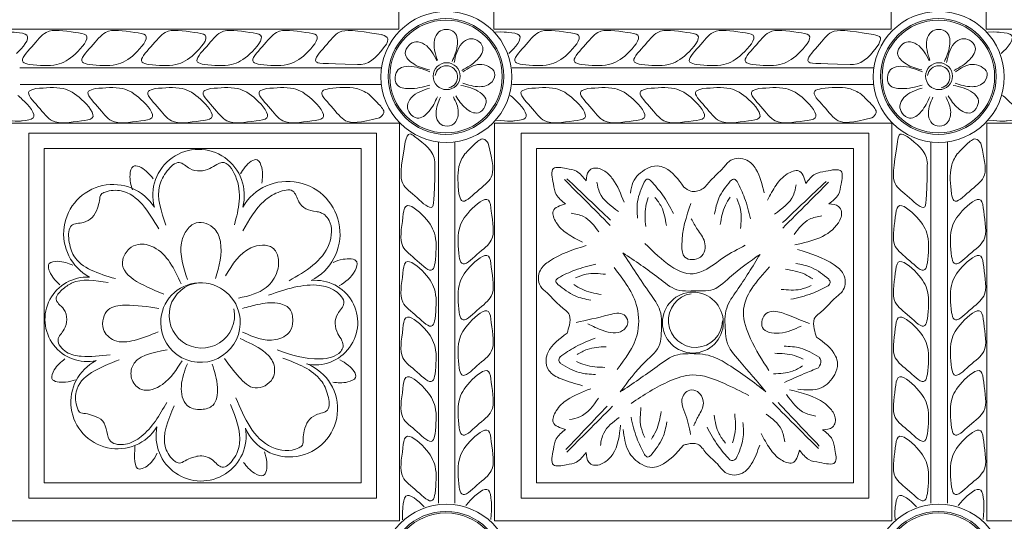
# Model space of a CAD drawing. Units: inches. Extents: x -87.9 to -61.1, y 131.7 to 182.1.
# Drawn here: x -80.9 to -76.9, y 166.7 to 168.8 of the extents above; entities that cross this region are included whole.
import ezdxf

# ---------------------------------------------------------------- set-up
doc = ezdxf.new("R2010")
doc.units = ezdxf.units.IN
doc.header["$MEASUREMENT"] = 0
doc.layers.get('0').update_dxf_attribs({"lineweight": 5})

msp = doc.modelspace()

# ---------------------------------------------------------------- linework, layer by layer
at = {"color": 7, "linetype": 'ByBlock'}
for p, q in [((-79.32461, 170.35362), (-79.32461, 168.73943)), ((-78.93881, 170.35362), (-78.93881, 168.73943)), ((-77.32461, 170.35362), (-77.32461, 168.73943)), ((-76.93881, 170.35362), (-76.93881, 168.73943)), ((-80.93881, 168.73943), (-79.32461, 168.73943)), ((-78.93881, 168.73943), (-77.32461, 168.73943)), ((-76.93881, 168.73943), (-75.32461, 168.73943)), ((-80.86333, 168.58196), (-79.39449, 168.58196)), ((-78.86333, 168.58196), (-77.39449, 168.58196)), ((-80.86303, 168.51453), (-79.39527, 168.51453)), ((-80.86303, 168.51453), (-79.43276, 168.51453)), ((-78.86303, 168.51453), (-77.39527, 168.51453)), ((-78.86303, 168.51453), (-77.39527, 168.51453)), ((-79.32461, 168.35707), (-80.93536, 168.35707)), ((-79.32116, 168.35707), (-80.93536, 168.35707)), ((-79.32116, 168.35707), (-80.93536, 168.35707)), ((-79.32116, 166.74288), (-79.32116, 168.35707)), ((-77.32396, 168.35707), (-78.93536, 168.35707)), ((-77.32116, 168.35707), (-78.93536, 168.35707)), ((-77.32116, 168.35707), (-78.93536, 168.35707)), ((-78.93536, 166.74288), (-78.93536, 168.35707)), ((-77.32116, 166.74288), (-77.32116, 168.35707)), ((-75.32461, 168.35707), (-76.93536, 168.35707)), ((-75.32116, 168.35707), (-76.93536, 168.35707)), ((-75.32116, 168.35707), (-76.93536, 168.35707)), ((-76.93536, 166.74288), (-76.93536, 168.35707)), ((-79.1637, 166.8149), (-79.1637, 168.2813)), ((-79.09627, 166.8152), (-79.09627, 168.28159)), ((-79.09627, 166.8152), (-79.09627, 168.28159)), ((-77.1637, 166.8149), (-77.1637, 168.2813)), ((-77.09627, 166.8152), (-77.09627, 168.28159)), ((-77.09627, 166.8152), (-77.09627, 168.28159)), ((-79.32116, 166.74288), (-80.93536, 166.74288)), ((-77.32116, 166.74288), (-78.93536, 166.74288)), ((-75.32116, 166.74288), (-76.93536, 166.74288))]:
    msp.add_line(p, q, dxfattribs=at)
for points in [[(-79.41489, 166.83541), (-80.82721, 166.83541), (-80.82721, 168.3171), (-79.41489, 168.3171)], [(-77.41489, 166.83541), (-78.82721, 166.83541), (-78.82721, 168.3171), (-77.41489, 168.3171)], [(-79.47739, 166.89791), (-80.76471, 166.89791), (-80.76471, 168.2546), (-79.47739, 168.2546)], [(-77.47739, 166.89791), (-78.76471, 166.89791), (-78.76471, 168.2546), (-77.47739, 168.2546)]]:
    msp.add_lwpolyline(points, close=True, dxfattribs=at)
for centre, radius in [((-79.13115, 168.54519), 0.2659), ((-79.13274, 168.54694), 0.23482), ((-79.13274, 168.54694), 0.22857), ((-77.13115, 168.54519), 0.2659), ((-77.13274, 168.54694), 0.23482), ((-77.13274, 168.54694), 0.22857), ((-79.12998, 168.54825), 0.05461), ((-77.12998, 168.54825), 0.05461), ((-78.12998, 167.54825), 0.12361), ((-79.13115, 166.54519), 0.2659), ((-79.13274, 166.54694), 0.23482), ((-79.13274, 166.54694), 0.22857), ((-77.13115, 166.54519), 0.2659), ((-77.13274, 166.54694), 0.23482), ((-77.13274, 166.54694), 0.22857)]:
    msp.add_circle(centre, radius, dxfattribs=at)
for centre, radius, start, end in [((-79.13115, 168.54519), 0.0456, 282.49446, 172.5011), ((-77.13115, 168.54519), 0.0456, 282.49446, 172.5011), ((-79.77555, 167.90879), 0.21244, 296.61547, 149.33843), ((-79.66275, 167.54825), 0.17152, 257.70601, 95.89973), ((-78.11941, 167.5572), 0.10964, 99.0052, 358.67167), ((-79.76844, 167.19829), 0.19538, 203.76047, 68.6113)]:
    msp.add_arc(centre, radius, start, end, dxfattribs=at)
at = {"color": 0, "linetype": 'ByBlock'}
for centre, radius, start, end in [((-80.13782, 168.06534), 0.18589, 344.96765, 195.2324), ((-80.48561, 167.90844), 0.20011, 32.68414, 241.44374), ((-80.59024, 167.56138), 0.17152, 87.00156, 282.29222), ((-80.12998, 167.54825), 0.16159, 5.6246, 180), ((-80.12437, 167.57751), 0.13283, 95.85006, 11.22868), ((-80.12998, 167.54825), 0.16159, 180, 5.6246), ((-80.46713, 167.2253), 0.18943, 117.20223, 327.85566), ((-80.12747, 167.08797), 0.18295, 168.47714, 9.9456)]:
    msp.add_arc(centre, radius, start, end, dxfattribs=at)
for points in [[(-80.82351, 168.59529), (-80.71334, 168.59529), (-80.63825, 168.63864), (-80.5946, 168.71424), (-80.63849, 168.726), (-80.75666, 168.726), (-80.81526, 168.66741), (-80.85085, 168.60576), (-80.82351, 168.59529)], [(-80.58221, 168.59529), (-80.47204, 168.59529), (-80.39695, 168.63864), (-80.3533, 168.71424), (-80.39719, 168.726), (-80.51536, 168.726), (-80.57396, 168.66741), (-80.60955, 168.60576), (-80.58221, 168.59529)], [(-80.33959, 168.59529), (-80.22941, 168.59529), (-80.15433, 168.63864), (-80.11068, 168.71424), (-80.15457, 168.726), (-80.27274, 168.726), (-80.33133, 168.66741), (-80.36693, 168.60576), (-80.33959, 168.59529)], [(-80.11444, 168.59529), (-80.00426, 168.59529), (-79.92917, 168.63864), (-79.88553, 168.71424), (-79.92942, 168.726), (-80.04759, 168.726), (-80.10618, 168.66741), (-80.14178, 168.60576), (-80.11444, 168.59529)], [(-80.79826, 168.49758), (-80.68808, 168.49758), (-80.61299, 168.45423), (-80.56935, 168.37863), (-80.61324, 168.36687), (-80.73141, 168.36687), (-80.79, 168.42546), (-80.8256, 168.48711), (-80.79826, 168.49758)], [(-80.55696, 168.49758), (-80.44678, 168.49758), (-80.37169, 168.45423), (-80.32805, 168.37863), (-80.37194, 168.36687), (-80.49011, 168.36687), (-80.5487, 168.42546), (-80.5843, 168.48711), (-80.55696, 168.49758)], [(-80.31434, 168.49758), (-80.20416, 168.49758), (-80.12907, 168.45423), (-80.08542, 168.37863), (-80.12932, 168.36687), (-80.24749, 168.36687), (-80.30608, 168.42546), (-80.34167, 168.48711), (-80.31434, 168.49758)], [(-80.08918, 168.49758), (-79.97901, 168.49758), (-79.90392, 168.45423), (-79.86027, 168.37863), (-79.90416, 168.36687), (-80.02234, 168.36687), (-80.08093, 168.42546), (-80.11652, 168.48711), (-80.08918, 168.49758)], [(-79.96708, 168.15127), (-79.94842, 168.17999), (-79.8993, 168.20835), (-79.88124, 168.17708), (-79.88065, 168.11451)], [(-80.32189, 168.13139), (-80.35046, 168.16279), (-80.40372, 168.18231), (-80.41614, 168.1484), (-80.406, 168.08666)], [(-80.27041, 167.94317), (-80.29634, 168.10379), (-80.26509, 168.1635), (-80.2161, 168.1978), (-80.17292, 168.17287), (-80.09203, 168.17349), (-80.06326, 168.1901), (-80.04283, 168.19774), (-79.98812, 168.14316), (-79.99233, 167.94527)], [(-80.47571, 167.72645), (-80.64396, 167.8185), (-80.66408, 167.88281), (-80.6537, 167.94171), (-80.60554, 167.95461), (-80.57032, 167.97495), (-80.54878, 168.01225), (-80.54018, 168.04434), (-80.53368, 168.0686), (-80.51774, 168.0778), (-80.45146, 168.08263), (-80.29977, 167.9285)], [(-80.06849, 167.72664), (-80.0492, 167.876), (-80.07181, 167.92681), (-80.14703, 167.95298), (-80.18869, 167.91927), (-80.20718, 167.87146), (-80.18303, 167.72364)], [(-80.20859, 167.70562), (-80.31991, 167.85362), (-80.38262, 167.8655), (-80.41907, 167.84768), (-80.4451, 167.80462), (-80.27817, 167.66309)], [(-80.70081, 167.70154), (-80.72953, 167.73281), (-80.7442, 167.7876), (-80.70933, 167.79694), (-80.64874, 167.78132)], [(-80.49739, 167.41751), (-80.61463, 167.41148), (-80.67434, 167.42864), (-80.70864, 167.47763), (-80.68371, 167.52081), (-80.67318, 167.5601), (-80.68433, 167.6017), (-80.70668, 167.62473), (-80.71592, 167.64318), (-80.69255, 167.6808), (-80.65328, 167.70828), (-80.50473, 167.71065)], [(-80.30208, 167.51046), (-80.39902, 167.47598), (-80.47982, 167.47598), (-80.5244, 167.52056), (-80.5244, 167.5661), (-80.50458, 167.60044), (-80.43721, 167.61849), (-80.29874, 167.60597)], [(-80.20501, 167.39294), (-80.28433, 167.29735), (-80.36943, 167.27685), (-80.40779, 167.3152), (-80.40779, 167.36717), (-80.26511, 167.43762)], [(-80.63722, 167.31564), (-80.67866, 167.30641), (-80.73345, 167.32109), (-80.7241, 167.35597), (-80.68028, 167.40063)], [(-80.26689, 167.22433), (-80.37075, 167.08536), (-80.43507, 167.05475), (-80.49397, 167.06513), (-80.52721, 167.14852), (-80.56451, 167.17005), (-80.5966, 167.17865), (-80.62085, 167.18515), (-80.63006, 167.20109), (-80.63489, 167.26738), (-80.4605, 167.39723)], [(-80.18325, 167.38083), (-80.20755, 167.29014), (-80.18445, 167.21196), (-80.12591, 167.19565), (-80.0803, 167.21225), (-80.06136, 167.28458), (-80.08218, 167.38006)], [(-80.00815, 167.21622), (-79.97143, 167.0564), (-79.99664, 166.9934), (-80.04199, 166.96106), (-80.08178, 166.99112), (-80.13906, 167.0064), (-80.16213, 167.00045), (-80.19273, 166.98751), (-80.21585, 166.97772), (-80.23291, 166.98464), (-80.27144, 167.03998), (-80.2364, 167.20982)], [(-80.30601, 167.01789), (-80.32878, 166.98206), (-80.3779, 166.9537), (-80.39655, 167.04754)], [(-79.87004, 167.02321), (-79.86081, 166.98177), (-79.87549, 166.92699), (-79.91037, 166.93633), (-79.95503, 166.98015)]]:
    msp.add_spline(points, degree=3, dxfattribs=at)
at = {"color": 7, "linetype": 'ByBlock'}
for points in [[(-79.88748, 168.59529), (-79.7773, 168.59529), (-79.70221, 168.63864), (-79.65856, 168.71424), (-79.70246, 168.726), (-79.82063, 168.726), (-79.87922, 168.66741), (-79.91481, 168.60576), (-79.88748, 168.59529)], [(-79.10796, 168.60839), (-79.08706, 168.67095), (-79.09807, 168.72546), (-79.13248, 168.73796), (-79.16135, 168.72788), (-79.17926, 168.6955), (-79.16725, 168.61297)], [(-78.82351, 168.59529), (-78.71334, 168.59529), (-78.63825, 168.63864), (-78.5946, 168.71424), (-78.63849, 168.726), (-78.75666, 168.726), (-78.81526, 168.66741), (-78.85085, 168.60576), (-78.82351, 168.59529)], [(-78.58221, 168.59529), (-78.47204, 168.59529), (-78.39695, 168.63864), (-78.3533, 168.71424), (-78.39719, 168.726), (-78.51536, 168.726), (-78.57396, 168.66741), (-78.60955, 168.60576), (-78.58221, 168.59529)], [(-78.33959, 168.59529), (-78.22941, 168.59529), (-78.15433, 168.63864), (-78.11068, 168.71424), (-78.15457, 168.726), (-78.27274, 168.726), (-78.33133, 168.66741), (-78.36693, 168.60576), (-78.33959, 168.59529)], [(-78.11444, 168.59529), (-78.00426, 168.59529), (-77.92917, 168.63864), (-77.88553, 168.71424), (-77.92942, 168.726), (-78.04759, 168.726), (-78.10618, 168.66741), (-78.14178, 168.60576), (-78.11444, 168.59529)], [(-77.88748, 168.59529), (-77.7773, 168.59529), (-77.70221, 168.63864), (-77.65856, 168.71424), (-77.70246, 168.726), (-77.82063, 168.726), (-77.87922, 168.66741), (-77.91481, 168.60576), (-77.88748, 168.59529)], [(-77.10796, 168.60839), (-77.08706, 168.67095), (-77.09807, 168.72546), (-77.13248, 168.73796), (-77.16135, 168.72788), (-77.17926, 168.6955), (-77.16725, 168.61297)], [(-79.37479, 168.67843), (-79.36898, 168.70011), (-79.39073, 168.71555), (-79.39582, 168.71692)], [(-79.06804, 168.57172), (-79.00534, 168.61576), (-78.98336, 168.66601), (-79.00691, 168.69405), (-79.03696, 168.69975), (-79.06866, 168.68067), (-79.09952, 168.60319)], [(-77.39582, 168.71692), (-77.3681, 168.70432), (-77.37479, 168.67843)], [(-77.06804, 168.57172), (-77.00534, 168.61576), (-76.98336, 168.66601), (-77.00691, 168.69405), (-77.03696, 168.69975), (-77.06866, 168.68067), (-77.09952, 168.60319)], [(-79.49163, 168.59596), (-79.47755, 168.59596), (-79.37479, 168.67843)], [(-79.19977, 168.57366), (-79.26399, 168.5979), (-79.29823, 168.64075), (-79.28274, 168.67393), (-79.2552, 168.68721), (-79.21964, 168.67699), (-79.16978, 168.61013)], [(-77.49163, 168.59596), (-77.47755, 168.59596), (-77.37479, 168.67843)], [(-77.19977, 168.57366), (-77.26399, 168.5979), (-77.29823, 168.64075), (-77.28274, 168.67393), (-77.2552, 168.68721), (-77.21964, 168.67699), (-77.16978, 168.61013)], [(-79.19879, 168.5116), (-79.28385, 168.49783), (-79.33089, 168.51259), (-79.33809, 168.5543), (-79.32088, 168.57958), (-79.28497, 168.5885), (-79.19779, 168.56549)], [(-79.06487, 168.52028), (-78.99613, 168.50564), (-78.94518, 168.52596), (-78.93504, 168.56245), (-78.95961, 168.58762), (-78.99558, 168.59632), (-79.06386, 168.56634)], [(-77.19879, 168.5116), (-77.28385, 168.49783), (-77.33089, 168.51259), (-77.33809, 168.5543), (-77.32088, 168.57958), (-77.28497, 168.5885), (-77.19779, 168.56549)], [(-77.06487, 168.52028), (-76.99613, 168.50564), (-76.94518, 168.52596), (-76.93504, 168.56245), (-76.95961, 168.58762), (-76.99558, 168.59632), (-77.06386, 168.56634)], [(-79.86222, 168.49758), (-79.75205, 168.49758), (-79.67696, 168.45423), (-79.63331, 168.37863), (-79.6772, 168.36687), (-79.79537, 168.36687), (-79.85397, 168.42546), (-79.88956, 168.48711), (-79.86222, 168.49758)], [(-79.16789, 168.46429), (-79.20214, 168.4048), (-79.24994, 168.3779), (-79.28019, 168.39853), (-79.28887, 168.42785), (-79.27306, 168.4613), (-79.19906, 168.49976)], [(-79.09251, 168.46826), (-79.05273, 168.41808), (-79.00099, 168.39988), (-78.97477, 168.42544), (-78.9713, 168.45582), (-78.9937, 168.48221), (-79.07223, 168.51107)], [(-78.79826, 168.49758), (-78.68808, 168.49758), (-78.61299, 168.45423), (-78.56935, 168.37863), (-78.61324, 168.36687), (-78.73141, 168.36687), (-78.79, 168.42546), (-78.8256, 168.48711), (-78.79826, 168.49758)], [(-78.55696, 168.49758), (-78.44678, 168.49758), (-78.37169, 168.45423), (-78.32805, 168.37863), (-78.37194, 168.36687), (-78.49011, 168.36687), (-78.5487, 168.42546), (-78.5843, 168.48711), (-78.55696, 168.49758)], [(-78.31434, 168.49758), (-78.20416, 168.49758), (-78.12907, 168.45423), (-78.08542, 168.37863), (-78.12932, 168.36687), (-78.24749, 168.36687), (-78.30608, 168.42546), (-78.34167, 168.48711), (-78.31434, 168.49758)], [(-78.08918, 168.49758), (-77.97901, 168.49758), (-77.90392, 168.45423), (-77.86027, 168.37863), (-77.90416, 168.36687), (-78.02234, 168.36687), (-78.08093, 168.42546), (-78.11652, 168.48711), (-78.08918, 168.49758)], [(-77.86222, 168.49758), (-77.75205, 168.49758), (-77.67696, 168.45423), (-77.63331, 168.37863), (-77.6772, 168.36687), (-77.79537, 168.36687), (-77.85397, 168.42546), (-77.88956, 168.48711), (-77.86222, 168.49758)], [(-77.16789, 168.46429), (-77.20214, 168.4048), (-77.24994, 168.3779), (-77.28019, 168.39853), (-77.28887, 168.42785), (-77.27306, 168.4613), (-77.19906, 168.49976)], [(-77.09251, 168.46826), (-77.05273, 168.41808), (-77.00099, 168.39988), (-76.97477, 168.42544), (-76.9713, 168.45582), (-76.9937, 168.48221), (-77.07223, 168.51107)], [(-79.4453, 168.47421), (-79.40633, 168.43523), (-79.3853, 168.39881), (-79.4024, 168.37912)], [(-79.10254, 168.46392), (-79.08272, 168.40202), (-79.1013, 168.35477), (-79.13753, 168.34609), (-79.16332, 168.36254), (-79.17332, 168.39816), (-79.15513, 168.46327)], [(-77.4453, 168.47421), (-77.40633, 168.43523), (-77.3853, 168.39881), (-77.4024, 168.37912)], [(-77.10254, 168.46392), (-77.08272, 168.40202), (-77.1013, 168.35477), (-77.13753, 168.34609), (-77.16332, 168.36254), (-77.17332, 168.39816), (-77.15513, 168.46327)], [(-79.26016, 168.30345), (-79.27845, 168.314), (-79.29865, 168.28242)], [(-79.1777, 168.1866), (-79.1777, 168.20069), (-79.26016, 168.30345)], [(-79.05594, 168.23293), (-79.01697, 168.2719), (-78.98055, 168.29293), (-78.96085, 168.27583)], [(-77.29865, 168.28242), (-77.28762, 168.31312), (-77.26016, 168.30345)], [(-77.1777, 168.1866), (-77.1777, 168.20069), (-77.26016, 168.30345)], [(-77.05594, 168.23293), (-77.01697, 168.2719), (-76.98055, 168.29293), (-76.96085, 168.27583)], [(-78.16658, 168.0984), (-78.13789, 168.08179), (-78.09306, 168.08951), (-78.05835, 168.12422), (-78.00564, 168.17693), (-77.97552, 168.20705), (-77.91035, 168.20705), (-77.87403, 168.17073), (-77.84051, 168.07499)], [(-78.64683, 168.02993), (-78.68462, 168.06773), (-78.69636, 168.11151), (-78.69636, 168.17349), (-78.64408, 168.17349), (-78.60232, 168.1623), (-78.56349, 168.12347)], [(-78.56349, 168.12347), (-78.55284, 168.16322), (-78.53313, 168.1746), (-78.48729, 168.16232), (-78.45547, 168.1305), (-78.40955, 168.03667)], [(-78.38366, 168.0737), (-78.37317, 168.11729), (-78.31787, 168.17259), (-78.27473, 168.18415), (-78.24414, 168.17595), (-78.16658, 168.0984)], [(-77.67115, 168.11304), (-77.63336, 168.15084), (-77.58958, 168.16257), (-77.5276, 168.16257), (-77.5276, 168.1103), (-77.53879, 168.06854), (-77.57762, 168.02971)], [(-78.64159, 168.13201), (-78.46495, 167.96441)], [(-77.95071, 168.12058), (-77.96055, 168.13042), (-77.97783, 168.12255)], [(-77.82719, 168.04496), (-77.79183, 168.10621), (-77.74663, 168.1514), (-77.70045, 168.16378), (-77.67115, 168.11304)], [(-79.95854, 167.9203), (-79.87169, 168.04073), (-79.81477, 168.07681), (-79.7552, 168.08202), (-79.73027, 168.03884), (-79.70151, 168.01008), (-79.65991, 167.99894), (-79.64265, 167.99466), (-79.6255, 167.98512), (-79.60749, 167.96316), (-79.60753, 167.86745), (-79.77031, 167.71816)], [(-78.65135, 168.12823), (-78.56668, 168.04356), (-78.46547, 167.94235)], [(-78.52005, 168.11811), (-78.5087, 168.07576), (-78.43218, 167.99924)], [(-78.3274, 168.11845), (-78.35461, 168.03896), (-78.35461, 167.97226)], [(-78.3007, 168.12356), (-78.31332, 168.13085), (-78.3274, 168.11845)], [(-78.3007, 168.12356), (-78.25337, 168.06671), (-78.20877, 167.99118)], [(-77.97783, 168.12255), (-78.02469, 168.05281), (-78.04195, 167.98838)], [(-77.95071, 168.12058), (-77.91971, 168.05341), (-77.89618, 167.96891)], [(-77.71029, 168.10747), (-77.72164, 168.06511), (-77.79816, 167.98859)], [(-77.58875, 168.12136), (-77.76539, 167.95376)], [(-77.57899, 168.11758), (-77.66366, 168.03291), (-77.76487, 167.9317)], [(-79.07932, 167.81601), (-79.07932, 167.92619), (-79.03597, 168.00128), (-78.96037, 168.04492), (-78.9486, 168.00103), (-78.9486, 167.88286), (-79.0072, 167.82427), (-79.06885, 167.78867), (-79.07932, 167.81601)], [(-78.31154, 168.05566), (-78.32139, 168.01889), (-78.32139, 167.93783)], [(-78.28383, 168.05624), (-78.25793, 168.01816), (-78.23772, 167.94272)], [(-77.97876, 168.0578), (-77.99779, 168.02483), (-78.01877, 167.94653)], [(-77.07932, 167.81601), (-77.07932, 167.92619), (-77.03597, 168.00128), (-76.96037, 168.04492), (-76.9486, 168.00103), (-76.9486, 167.88286), (-77.0072, 167.82427), (-77.06885, 167.78867), (-77.07932, 167.81601)], [(-79.17703, 167.79076), (-79.17703, 167.90093), (-79.22038, 167.97602), (-79.29598, 168.01967), (-79.30774, 167.97578), (-79.30774, 167.85761), (-79.24915, 167.79901), (-79.1875, 167.76342), (-79.17703, 167.79076)], [(-78.57874, 167.8739), (-78.63999, 167.90926), (-78.68519, 167.95445), (-78.69756, 168.00064), (-78.64683, 168.02993)], [(-78.13631, 167.9695), (-78.11123, 167.92605), (-78.08251, 167.87631), (-78.09926, 167.81381), (-78.16229, 167.81381), (-78.17483, 167.86062), (-78.138, 168.03197)], [(-77.95184, 168.05118), (-77.93668, 168.0077), (-77.93668, 167.9296)], [(-77.57762, 168.02971), (-77.53787, 168.01905), (-77.52649, 167.99934), (-77.53877, 167.95351), (-77.71525, 167.86371)], [(-77.17703, 167.79076), (-77.17703, 167.90093), (-77.22038, 167.97602), (-77.29598, 168.01967), (-77.30774, 167.97578), (-77.30774, 167.85761), (-77.24915, 167.79901), (-77.1875, 167.76342), (-77.17703, 167.79076)], [(-78.6248, 167.99201), (-78.5742, 167.97845), (-78.51166, 167.91591)], [(-77.60554, 167.98136), (-77.65614, 167.96781), (-77.71868, 167.90526)], [(-79.9753, 167.64776), (-79.86297, 167.69054), (-79.81808, 167.75647), (-79.81467, 167.81075), (-79.83692, 167.8516), (-79.87854, 167.86214), (-79.92543, 167.85145), (-80.02853, 167.7379)], [(-78.64064, 167.50513), (-78.63175, 167.53828), (-78.63175, 167.57865), (-78.66647, 167.61336), (-78.71917, 167.66607), (-78.74929, 167.69619), (-78.74929, 167.76136), (-78.71297, 167.79768), (-78.56357, 167.86074)], [(-77.91809, 167.86199), (-78.00502, 167.8118), (-78.11496, 167.74833), (-78.32508, 167.86964)], [(-79.07932, 167.58905), (-79.07932, 167.69922), (-79.03597, 167.77431), (-78.96037, 167.81796), (-78.9486, 167.77407), (-78.9486, 167.6559), (-79.0072, 167.59731), (-79.06885, 167.56171), (-79.07932, 167.58905)], [(-78.42501, 167.26649), (-78.3225, 167.38996), (-78.26369, 167.46185), (-78.25816, 167.50436), (-78.26369, 167.59679), (-78.30429, 167.66713), (-78.41406, 167.8309)], [(-77.85716, 167.82513), (-77.98075, 167.73152), (-78.05754, 167.67927), (-78.10038, 167.67751), (-78.19448, 167.68174), (-78.26791, 167.72834), (-78.41406, 167.8309)], [(-77.83342, 167.26775), (-77.94116, 167.39292), (-77.99252, 167.47226), (-77.99805, 167.51477), (-77.99252, 167.6072), (-77.95191, 167.67754), (-77.85716, 167.82513)], [(-77.62787, 167.48939), (-77.63676, 167.52254), (-77.63676, 167.56291), (-77.60204, 167.59762), (-77.54934, 167.65033), (-77.51922, 167.68045), (-77.51922, 167.74562), (-77.55554, 167.78194), (-77.70494, 167.845)], [(-77.07932, 167.58905), (-77.07932, 167.69922), (-77.03597, 167.77431), (-76.96037, 167.81796), (-76.9486, 167.77407), (-76.9486, 167.6559), (-77.0072, 167.59731), (-77.06885, 167.56171), (-77.07932, 167.58905)], [(-79.59141, 167.79264), (-79.55081, 167.80503), (-79.49506, 167.79461), (-79.50169, 167.75911), (-79.56609, 167.69728)], [(-79.17703, 167.5638), (-79.17703, 167.67397), (-79.22038, 167.74906), (-79.29598, 167.79271), (-79.30774, 167.74882), (-79.30774, 167.63064), (-79.24915, 167.57205), (-79.1875, 167.53646), (-79.17703, 167.5638)], [(-78.67595, 167.73028), (-78.60878, 167.76128), (-78.52428, 167.78481)], [(-78.4377, 167.35782), (-78.35672, 167.49809), (-78.35672, 167.60991), (-78.4502, 167.77182)], [(-77.82159, 167.35411), (-77.89591, 167.48283), (-77.92478, 167.59057), (-77.81837, 167.77487)], [(-77.57797, 167.72424), (-77.64771, 167.7711), (-77.71214, 167.78836)], [(-77.17703, 167.5638), (-77.17703, 167.67397), (-77.22038, 167.74906), (-77.29598, 167.79271), (-77.30774, 167.74882), (-77.30774, 167.63064), (-77.24915, 167.57205), (-77.1875, 167.53646), (-77.17703, 167.5638)], [(-78.60655, 167.72915), (-78.56307, 167.74431), (-78.48497, 167.74431)], [(-77.64273, 167.72517), (-77.67569, 167.7442), (-77.75399, 167.76518)], [(-79.8532, 167.6594), (-79.64617, 167.69915), (-79.5818, 167.67597), (-79.5475, 167.62698), (-79.57243, 167.5838), (-79.58295, 167.54451), (-79.57181, 167.50291), (-79.55519, 167.47414), (-79.55051, 167.45028), (-79.56008, 167.43121), (-79.64365, 167.40068), (-79.81825, 167.4369)], [(-78.67792, 167.70316), (-78.68701, 167.7189), (-78.67595, 167.73028)], [(-78.67792, 167.70316), (-78.60818, 167.6563), (-78.54375, 167.63904)], [(-78.61317, 167.70223), (-78.5802, 167.6832), (-78.5019, 167.66222)], [(-77.64934, 167.69825), (-77.69283, 167.6831), (-77.77093, 167.6831)], [(-77.57995, 167.69712), (-77.64711, 167.66612), (-77.73161, 167.6426)], [(-77.57995, 167.69712), (-77.57245, 167.71011), (-77.57797, 167.72424)], [(-79.95884, 167.50909), (-79.82405, 167.47923), (-79.76669, 167.51235), (-79.75523, 167.55511), (-79.76834, 167.60403), (-79.81738, 167.62658), (-79.89683, 167.62149), (-79.95992, 167.60525)], [(-79.17703, 167.33864), (-79.17703, 167.44882), (-79.22038, 167.52391), (-79.29598, 167.56756), (-79.30774, 167.52366), (-79.30774, 167.40549), (-79.24915, 167.3469), (-79.1875, 167.31131), (-79.17703, 167.33864)], [(-79.07932, 167.3639), (-79.07932, 167.47407), (-79.03597, 167.54916), (-78.96037, 167.59281), (-78.9486, 167.54892), (-78.9486, 167.43075), (-79.0072, 167.37215), (-79.06885, 167.33656), (-79.07932, 167.3639)], [(-78.55624, 167.54296), (-78.49475, 167.51579), (-78.41543, 167.51579), (-78.39412, 167.55271), (-78.40952, 167.57938), (-78.47111, 167.57938), (-78.60394, 167.54887)], [(-77.69013, 167.53401), (-77.77899, 167.50523), (-77.84742, 167.52886), (-77.83226, 167.58542), (-77.80044, 167.59394), (-77.74203, 167.57829), (-77.65657, 167.54439)], [(-77.17703, 167.33864), (-77.17703, 167.44882), (-77.22038, 167.52391), (-77.29598, 167.56756), (-77.30774, 167.52366), (-77.30774, 167.40549), (-77.24915, 167.3469), (-77.1875, 167.31131), (-77.17703, 167.33864)], [(-77.07932, 167.3639), (-77.07932, 167.47407), (-77.03597, 167.54916), (-76.96037, 167.59281), (-76.9486, 167.54892), (-76.9486, 167.43075), (-77.0072, 167.37215), (-77.06885, 167.33656), (-77.07932, 167.3639)], [(-78.57864, 167.29211), (-78.66532, 167.32014), (-78.71483, 167.35384), (-78.72639, 167.39698), (-78.71819, 167.42757), (-78.64064, 167.50513)], [(-80.03264, 167.40196), (-79.97332, 167.32693), (-79.90765, 167.28303), (-79.83729, 167.32098), (-79.8337, 167.38319), (-79.87371, 167.43157), (-79.96892, 167.48301)], [(-78.6692, 167.4093), (-78.60707, 167.44945), (-78.52673, 167.48464)], [(-77.61742, 167.40825), (-77.69314, 167.44465), (-77.75938, 167.45253)], [(-77.70364, 167.2785), (-77.60898, 167.2828), (-77.55368, 167.3381), (-77.54212, 167.38124), (-77.55032, 167.41183), (-77.62787, 167.48939)], [(-78.60034, 167.41795), (-78.55942, 167.43908), (-78.4821, 167.45009)], [(-78.42501, 167.26649), (-78.27486, 167.37043), (-78.19133, 167.4176), (-78.14882, 167.4219), (-78.05639, 167.4122), (-77.98605, 167.37699), (-77.83342, 167.26775)], [(-77.68164, 167.39991), (-77.71699, 167.41403), (-77.79749, 167.4236)], [(-79.79481, 167.4041), (-79.6409, 167.31369), (-79.61223, 167.2527), (-79.61453, 167.19294), (-79.66049, 167.17361), (-79.69263, 167.14868), (-79.7089, 167.10881), (-79.71306, 167.07584), (-79.71621, 167.05093), (-79.73075, 167.03965), (-79.83967, 167.04272), (-79.98674, 167.24334)], [(-78.66733, 167.38217), (-78.67393, 167.3936), (-78.6692, 167.4093)], [(-78.66733, 167.38217), (-78.59169, 167.3456), (-78.52547, 167.33759)], [(-78.60309, 167.39037), (-78.56778, 167.37617), (-78.4873, 167.36643)], [(-77.68434, 167.37232), (-77.72521, 167.3511), (-77.8025, 167.33994)], [(-77.61983, 167.36493), (-77.61033, 167.39406), (-77.61742, 167.40825)], [(-79.17703, 167.09602), (-79.17703, 167.2062), (-79.22038, 167.28129), (-79.29598, 167.32493), (-79.30774, 167.28104), (-79.30774, 167.16287), (-79.24915, 167.10428), (-79.1875, 167.06868), (-79.17703, 167.09602)], [(-79.07932, 167.12128), (-79.07932, 167.23145), (-79.03597, 167.30654), (-78.96037, 167.35019), (-78.9486, 167.30629), (-78.9486, 167.18812), (-79.0072, 167.12953), (-79.06885, 167.09394), (-79.07932, 167.12128)], [(-77.9033, 167.25271), (-78.00156, 167.30041), (-78.13264, 167.33553), (-78.22358, 167.31117), (-78.38086, 167.22036)], [(-77.61983, 167.36493), (-77.67754, 167.34084), (-77.7578, 167.30548)], [(-77.17703, 167.09602), (-77.17703, 167.2062), (-77.22038, 167.28129), (-77.29598, 167.32493), (-77.30774, 167.28104), (-77.30774, 167.16287), (-77.24915, 167.10428), (-77.1875, 167.06868), (-77.17703, 167.09602)], [(-77.07932, 167.12128), (-77.07932, 167.23145), (-77.03597, 167.30654), (-76.96037, 167.35019), (-76.9486, 167.30629), (-76.9486, 167.18812), (-77.0072, 167.12953), (-77.06885, 167.09394), (-77.07932, 167.12128)], [(-78.54493, 167.2795), (-78.63999, 167.23508), (-78.68519, 167.18988), (-78.69756, 167.14369), (-78.64683, 167.1144)], [(-78.12664, 167.12908), (-78.10686, 167.16982), (-78.0873, 167.22161), (-78.11776, 167.27158), (-78.14957, 167.27158), (-78.17489, 167.22773), (-78.16251, 167.18155), (-78.13914, 167.09431)], [(-77.63041, 167.16858), (-77.67276, 167.17993), (-77.74928, 167.25645)], [(-77.6028, 167.11309), (-77.56305, 167.12374), (-77.55167, 167.14345), (-77.56395, 167.18929), (-77.59577, 167.2211), (-77.73712, 167.27577)], [(-78.63169, 167.15413), (-78.58933, 167.16548), (-78.51281, 167.24199)], [(-77.62029, 167.03728), (-77.70496, 167.12195), (-77.80617, 167.22316)], [(-77.61651, 167.04704), (-77.78411, 167.22368)], [(-78.64558, 167.03258), (-78.47798, 167.20922)], [(-78.6418, 167.02283), (-78.55713, 167.1075), (-78.45592, 167.20871)], [(-78.32559, 167.08205), (-78.34075, 167.12553), (-78.34075, 167.20363)], [(-78.29867, 167.07543), (-78.27964, 167.1084), (-78.25866, 167.1867)], [(-77.9973, 167.05899), (-78.0232, 167.09707), (-78.04341, 167.17251)], [(-77.96959, 167.05957), (-77.95974, 167.09633), (-77.95974, 167.1774)], [(-77.75651, 167.06383), (-77.77007, 167.11443), (-77.83261, 167.17697)], [(-78.56349, 167.02087), (-78.55284, 166.98112), (-78.53313, 166.96974), (-78.48729, 166.98202), (-78.45547, 167.01384), (-78.42375, 167.13225)], [(-78.50558, 167.04938), (-78.49203, 167.09997), (-78.42948, 167.16251)], [(-78.32672, 167.01265), (-78.35772, 167.07982), (-78.38124, 167.16431)], [(-78.2996, 167.01068), (-78.25274, 167.08042), (-78.23548, 167.14484)], [(-77.95373, 166.99678), (-77.92652, 167.07627), (-77.92652, 167.14297)], [(-79.17703, 166.85472), (-79.17703, 166.9649), (-79.22038, 167.03999), (-79.29598, 167.08363), (-79.30774, 167.03974), (-79.30774, 166.92157), (-79.24915, 166.86298), (-79.1875, 166.82738), (-79.17703, 166.85472)], [(-79.07932, 166.87998), (-79.07932, 166.99015), (-79.03597, 167.06524), (-78.96037, 167.10889), (-78.9486, 167.06499), (-78.9486, 166.94682), (-79.0072, 166.88823), (-79.06885, 166.85264), (-79.07932, 166.87998)], [(-78.64683, 167.1144), (-78.68462, 167.0766), (-78.69636, 167.03282), (-78.69636, 166.97085), (-78.64408, 166.97085), (-78.60232, 166.98204), (-78.56349, 167.02087)], [(-78.41264, 167.11428), (-78.39168, 167.02705), (-78.33638, 166.97175), (-78.29324, 166.96019), (-78.26264, 166.96839), (-78.16869, 167.05034)], [(-77.98043, 166.99166), (-78.02776, 167.04852), (-78.07236, 167.12405)], [(-77.85237, 167.09783), (-77.81701, 167.03659), (-77.77181, 166.99139), (-77.72563, 166.97901), (-77.69633, 167.02975)], [(-77.69633, 167.02975), (-77.65853, 166.99195), (-77.61476, 166.98022), (-77.55278, 166.98022), (-77.55278, 167.0325), (-77.56397, 167.07426), (-77.6028, 167.11309)], [(-77.17703, 166.85472), (-77.17703, 166.9649), (-77.22038, 167.03999), (-77.29598, 167.08363), (-77.30774, 167.03974), (-77.30774, 166.92157), (-77.24915, 166.86298), (-77.1875, 166.82738), (-77.17703, 166.85472)], [(-77.07932, 166.87998), (-77.07932, 166.99015), (-77.03597, 167.06524), (-76.96037, 167.10889), (-76.9486, 167.06499), (-76.9486, 166.94682), (-77.0072, 166.88823), (-77.06885, 166.85264), (-77.07932, 166.87998)], [(-78.16869, 167.05034), (-78.15194, 167.05482), (-78.11157, 167.05482), (-78.07686, 167.02011), (-78.02415, 166.9674), (-77.99403, 166.93728), (-77.92886, 166.93728), (-77.89253, 166.97361), (-77.85841, 167.0511)], [(-78.32672, 167.01265), (-78.31305, 167.00201), (-78.2996, 167.01068)], [(-77.98043, 166.99166), (-77.96718, 166.98811), (-77.95373, 166.99678)]]:
    msp.add_spline(points, degree=3, dxfattribs=at)
for points, knots in [([(-79.39582, 168.71692), (-79.50613, 168.73457), (-79.56853, 168.74301), (-79.61309, 168.67601), (-79.68249, 168.60791), (-79.64376, 168.59866), (-79.49163, 168.59596)], [0.34645454, 0.34645454, 0.34645454, 0.34645454, 0.44778945, 0.53065055, 0.60183744, 0.6311122, 0.6311122, 0.6311122, 0.6311122]), ([(-77.39582, 168.71692), (-77.50613, 168.73457), (-77.56853, 168.74301), (-77.61309, 168.67601), (-77.68249, 168.60791), (-77.64376, 168.59866), (-77.49163, 168.59596)], [0.34645454, 0.34645454, 0.34645454, 0.34645454, 0.44778945, 0.53065055, 0.60183744, 0.6311122, 0.6311122, 0.6311122, 0.6311122]), ([(-78.87768, 168.63971), (-78.85136, 168.66429), (-78.80646, 168.71844), (-78.87059, 168.72468), (-78.89729, 168.72842), (-78.93129, 168.72716)], [0.19813, 0.19813, 0.19813, 0.19813, 0.28417649, 0.32961783, 0.35275871, 0.35275871, 0.35275871, 0.35275871]), ([(-76.87768, 168.63971), (-76.85136, 168.66429), (-76.80646, 168.71844), (-76.87059, 168.72468), (-76.89729, 168.72842), (-76.93129, 168.72716)], [0.19813, 0.19813, 0.19813, 0.19813, 0.28417649, 0.32961783, 0.35275871, 0.35275871, 0.35275871, 0.35275871]), ([(-79.4024, 168.37912), (-79.48422, 168.35923), (-79.54415, 168.35251), (-79.58783, 168.41821), (-79.65724, 168.4863), (-79.61851, 168.49556), (-79.60722, 168.49825)], [0.35142678, 0.35142678, 0.35142678, 0.35142678, 0.44778945, 0.53065055, 0.60183744, 0.6311122, 0.6311122, 0.6311122, 0.6311122]), ([(-79.60722, 168.49825), (-79.56867, 168.50203), (-79.50905, 168.50787), (-79.46252, 168.48661), (-79.4453, 168.47421)], [0, 0, 0, 0, 0.11017514, 0.17041035, 0.17041035, 0.17041035, 0.17041035]), ([(-77.4024, 168.37912), (-77.48422, 168.35923), (-77.54415, 168.35251), (-77.58783, 168.41821), (-77.65724, 168.4863), (-77.61851, 168.49556), (-77.60722, 168.49825)], [0.35142678, 0.35142678, 0.35142678, 0.35142678, 0.44778945, 0.53065055, 0.60183744, 0.6311122, 0.6311122, 0.6311122, 0.6311122]), ([(-77.60722, 168.49825), (-77.56867, 168.50203), (-77.50905, 168.50787), (-77.46252, 168.48661), (-77.4453, 168.47421)], [0, 0, 0, 0, 0.11017514, 0.17041035, 0.17041035, 0.17041035, 0.17041035]), ([(-78.8724, 168.47018), (-78.86628, 168.46551), (-78.83437, 168.43843), (-78.78069, 168.37449), (-78.84554, 168.36817), (-78.8724, 168.36441), (-78.92924, 168.36927)], [0.17566328, 0.17566328, 0.17566328, 0.17566328, 0.19688092, 0.28417649, 0.32961783, 0.35323526, 0.35323526, 0.35323526, 0.35323526]), ([(-76.8724, 168.47018), (-76.86628, 168.46551), (-76.83437, 168.43843), (-76.78069, 168.37449), (-76.84554, 168.36817), (-76.8724, 168.36441), (-76.92924, 168.36927)], [0.17566328, 0.17566328, 0.17566328, 0.17566328, 0.19688092, 0.28417649, 0.32961783, 0.35323526, 0.35323526, 0.35323526, 0.35323526]), ([(-79.29865, 168.28242), (-79.3163, 168.1721), (-79.32475, 168.1097), (-79.25775, 168.06515), (-79.18965, 167.99574), (-79.18039, 168.03447), (-79.1777, 168.1866)], [0.34645454, 0.34645454, 0.34645454, 0.34645454, 0.44778945, 0.53065055, 0.60183744, 0.6311122, 0.6311122, 0.6311122, 0.6311122]), ([(-78.96085, 168.27583), (-78.94097, 168.19401), (-78.93425, 168.13409), (-78.99994, 168.0904), (-79.06804, 168.021), (-79.07729, 168.05972), (-79.07999, 168.07101)], [0.35142678, 0.35142678, 0.35142678, 0.35142678, 0.44778945, 0.53065055, 0.60183744, 0.6311122, 0.6311122, 0.6311122, 0.6311122]), ([(-77.29865, 168.28242), (-77.3163, 168.1721), (-77.32475, 168.1097), (-77.25775, 168.06515), (-77.18965, 167.99574), (-77.18039, 168.03447), (-77.1777, 168.1866)], [0.34645454, 0.34645454, 0.34645454, 0.34645454, 0.44778945, 0.53065055, 0.60183744, 0.6311122, 0.6311122, 0.6311122, 0.6311122]), ([(-76.96085, 168.27583), (-76.94097, 168.19401), (-76.93425, 168.13409), (-76.99994, 168.0904), (-77.06804, 168.021), (-77.07729, 168.05972), (-77.07999, 168.07101)], [0.35142678, 0.35142678, 0.35142678, 0.35142678, 0.44778945, 0.53065055, 0.60183744, 0.6311122, 0.6311122, 0.6311122, 0.6311122]), ([(-79.07999, 168.07101), (-79.08377, 168.10956), (-79.08961, 168.16919), (-79.06834, 168.21571), (-79.05594, 168.23293)], [0, 0, 0, 0, 0.11017514, 0.17041035, 0.17041035, 0.17041035, 0.17041035]), ([(-77.07999, 168.07101), (-77.08377, 168.10956), (-77.08961, 168.16919), (-77.06834, 168.21571), (-77.05594, 168.23293)], [0, 0, 0, 0, 0.11017514, 0.17041035, 0.17041035, 0.17041035, 0.17041035]), ([(-79.5635, 167.39656), (-79.55214, 167.39052), (-79.52514, 167.37594), (-79.48229, 167.32559), (-79.54201, 167.3004), (-79.57294, 167.30388), (-79.59224, 167.30629)], [0.00115583, 0.00115583, 0.00115583, 0.00115583, 0.04245213, 0.09916986, 0.13527979, 0.19589653, 0.19589653, 0.19589653, 0.19589653]), ([(-79.22144, 166.80055), (-79.24603, 166.82687), (-79.30017, 166.87177), (-79.30642, 166.80764), (-79.31015, 166.78095), (-79.3089, 166.74695)], [0.19813, 0.19813, 0.19813, 0.19813, 0.28417649, 0.32961783, 0.35275871, 0.35275871, 0.35275871, 0.35275871]), ([(-79.05192, 166.80584), (-79.04724, 166.81195), (-79.02016, 166.84386), (-78.95622, 166.89754), (-78.94991, 166.8327), (-78.94614, 166.80583), (-78.95101, 166.749)], [0.17566328, 0.17566328, 0.17566328, 0.17566328, 0.19688092, 0.28417649, 0.32961783, 0.35323526, 0.35323526, 0.35323526, 0.35323526]), ([(-77.22144, 166.80055), (-77.24603, 166.82687), (-77.30017, 166.87177), (-77.30642, 166.80764), (-77.31015, 166.78095), (-77.3089, 166.74695)], [0.19813, 0.19813, 0.19813, 0.19813, 0.28417649, 0.32961783, 0.35275871, 0.35275871, 0.35275871, 0.35275871]), ([(-77.05192, 166.80584), (-77.04724, 166.81195), (-77.02016, 166.84386), (-76.95622, 166.89754), (-76.94991, 166.8327), (-76.94614, 166.80583), (-76.95101, 166.749)], [0.17566328, 0.17566328, 0.17566328, 0.17566328, 0.19688092, 0.28417649, 0.32961783, 0.35323526, 0.35323526, 0.35323526, 0.35323526])]:
    msp.add_open_spline(points, degree=3, knots=knots, dxfattribs=at)
at = {"color": 0, "linetype": 'ByBlock'}
for points, knots in [([(-80.87768, 168.63971), (-80.85136, 168.66429), (-80.80646, 168.71844), (-80.87059, 168.72468), (-80.89729, 168.72842), (-80.93129, 168.72716)], [0.19813, 0.19813, 0.19813, 0.19813, 0.28417649, 0.32961783, 0.35275871, 0.35275871, 0.35275871, 0.35275871]), ([(-80.8724, 168.47018), (-80.86628, 168.46551), (-80.83437, 168.43843), (-80.78069, 168.37449), (-80.84554, 168.36817), (-80.8724, 168.36441), (-80.92924, 168.36927)], [0.17566328, 0.17566328, 0.17566328, 0.17566328, 0.19688092, 0.28417649, 0.32961783, 0.35323526, 0.35323526, 0.35323526, 0.35323526])]:
    msp.add_open_spline(points, degree=3, knots=knots, dxfattribs=at)

doc.saveas('drawing.dxf')
